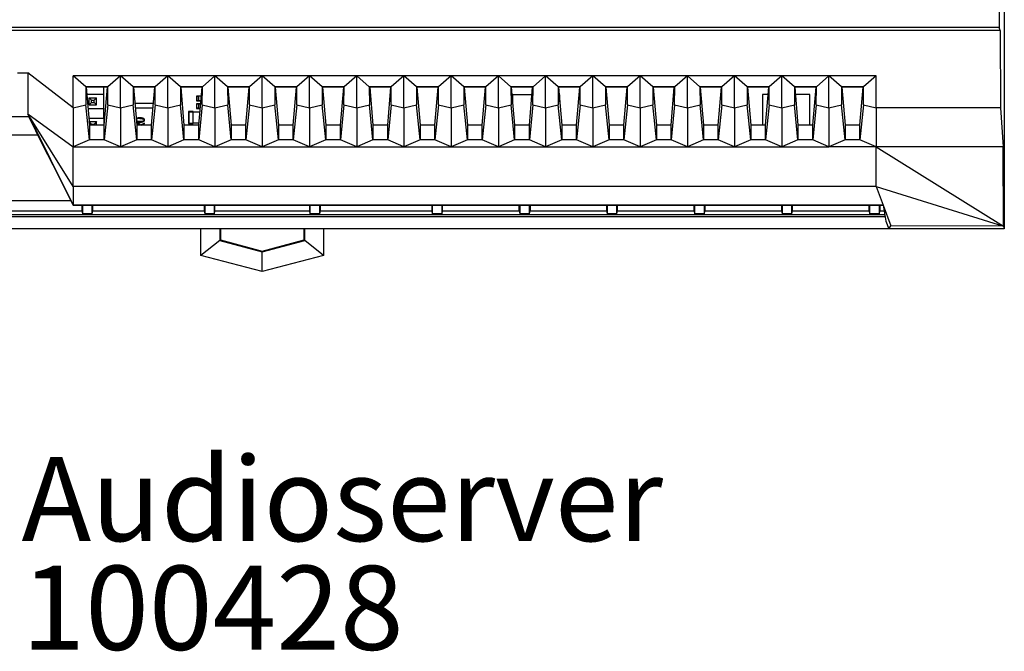
# Model space of a CAD drawing. Units: inches. Extents: x 3.9 to 39.3, y 9.9 to 25.6.
# Drawn here: x 7.6 to 8.7, y 23.4 to 24.1 of the extents above; entities that cross this region are included whole.
import ezdxf

# ---------------------------------------------------------------- set-up
doc = ezdxf.new("R2010")
doc.units = ezdxf.units.IN
doc.header["$MEASUREMENT"] = 0
doc.linetypes.add('SLD-Durchgehend', pattern=[0])
doc.styles.add('SLDTEXTSTYLE6', font='GOTHIC.TTF', dxfattribs={"width": 0.985867})

# ---------------------------------------------------------------- blocks, each defined once
blk = doc.blocks.new('SW_NOTE_0_887')
at = {"color": 0, "linetype": 'SLD-Durchgehend', "lineweight": 18, "attachment_point": 1, "style": 'SLDTEXTSTYLE6'}
for s, insert, char_height in [('Audioserver', (0, 0.112), 0.087653), ('100428', (0, -0.0014), 0.08765)]:
    blk.add_mtext(s, dxfattribs=dict(at, insert=insert, char_height=char_height))

msp = doc.modelspace()

# ---------------------------------------------------------------- linework, layer by layer
at = {"color": 7, "linetype": 'SLD-Durchgehend', "lineweight": 25}
for p, q in [((8.6736, 24.2473), (8.6736, 23.8568)), ((8.6681, 24.0832), (8.6681, 24.0667)), ((8.6692, 24.0635), (7.1315, 24.0635)), ((8.6681, 24.0667), (7.1326, 24.0667)), ((8.6692, 24.0635), (8.6681, 24.0667)), ((8.6692, 24.0635), (8.6695, 23.983)), ((7.6452, 24.0196), (7.6562, 24.0196)), ((7.7035, 23.983), (7.6562, 24.0196)), ((7.6562, 24.0196), (7.6562, 23.9769)), ((7.7527, 24.0163), (7.7035, 24.0163)), ((7.7035, 23.983), (7.7035, 24.0163)), ((7.7166, 24.0049), (7.7035, 24.0163)), ((7.7527, 24.0163), (7.7396, 24.0049)), ((7.8019, 24.0163), (7.7527, 24.0163)), ((7.7527, 23.983), (7.7527, 24.0163)), ((7.7658, 24.0049), (7.7527, 24.0163)), ((7.8019, 24.0163), (7.7888, 24.0049)), ((7.8511, 24.0163), (7.8019, 24.0163)), ((7.8019, 23.983), (7.8019, 24.0163)), ((7.8151, 24.0049), (7.8019, 24.0163)), ((7.8511, 24.0163), (7.838, 24.0049)), ((7.9003, 24.0163), (7.8511, 24.0163)), ((7.8643, 24.0049), (7.8511, 24.0163)), ((7.8511, 23.983), (7.8511, 24.0163)), ((7.9003, 24.0163), (7.8872, 24.0049)), ((7.9496, 24.0163), (7.9003, 24.0163)), ((7.9135, 24.0049), (7.9003, 24.0163)), ((7.9003, 23.983), (7.9003, 24.0163)), ((7.9496, 24.0163), (7.9364, 24.0049)), ((7.9988, 24.0163), (7.9496, 24.0163)), ((7.9627, 24.0049), (7.9496, 24.0163)), ((7.9496, 23.983), (7.9496, 24.0163)), ((7.9988, 24.0163), (7.9856, 24.0049)), ((8.048, 24.0163), (7.9988, 24.0163)), ((8.0119, 24.0049), (7.9988, 24.0163)), ((7.9988, 23.983), (7.9988, 24.0163)), ((8.048, 24.0163), (8.0348, 24.0049)), ((8.0972, 24.0163), (8.048, 24.0163)), ((8.048, 23.983), (8.048, 24.0163)), ((8.0611, 24.0049), (8.048, 24.0163)), ((8.0972, 24.0163), (8.0841, 24.0049)), ((8.1464, 24.0163), (8.0972, 24.0163)), ((8.0972, 23.983), (8.0972, 24.0163)), ((8.1103, 24.0049), (8.0972, 24.0163)), ((8.1464, 24.0163), (8.1333, 24.0049)), ((8.1956, 24.0163), (8.1464, 24.0163)), ((8.1464, 23.983), (8.1464, 24.0163)), ((8.1595, 24.0049), (8.1464, 24.0163)), ((8.1956, 24.0163), (8.1825, 24.0049)), ((8.2448, 24.0163), (8.1956, 24.0163)), ((8.1956, 23.983), (8.1956, 24.0163)), ((8.2088, 24.0049), (8.1956, 24.0163)), ((8.2448, 24.0163), (8.2317, 24.0049)), ((8.294, 24.0163), (8.2448, 24.0163)), ((8.258, 24.0049), (8.2448, 24.0163)), ((8.2448, 23.983), (8.2448, 24.0163)), ((8.294, 24.0163), (8.2809, 24.0049)), ((8.3433, 24.0163), (8.294, 24.0163)), ((8.294, 23.983), (8.294, 24.0163)), ((8.3072, 24.0049), (8.294, 24.0163)), ((8.3433, 24.0163), (8.3301, 24.0049)), ((8.3925, 24.0163), (8.3433, 24.0163)), ((8.3433, 23.983), (8.3433, 24.0163)), ((8.3564, 24.0049), (8.3433, 24.0163)), ((8.3925, 24.0163), (8.3793, 24.0049)), ((8.4417, 24.0163), (8.3925, 24.0163)), ((8.4056, 24.0049), (8.3925, 24.0163)), ((8.3925, 23.983), (8.3925, 24.0163)), ((8.4417, 24.0163), (8.4285, 24.0049)), ((8.4909, 24.0163), (8.4417, 24.0163)), ((8.4548, 24.0049), (8.4417, 24.0163)), ((8.4417, 23.983), (8.4417, 24.0163)), ((8.4909, 24.0163), (8.4778, 24.0049)), ((8.5401, 24.0163), (8.4909, 24.0163)), ((8.504, 24.0049), (8.4909, 24.0163)), ((8.4909, 23.983), (8.4909, 24.0163)), ((8.5401, 24.0163), (8.527, 24.0049)), ((8.5401, 23.983), (8.5401, 24.0163)), ((7.7396, 24.0049), (7.7166, 24.0049)), ((7.7166, 24.0049), (7.7167, 23.9861)), ((7.7166, 24.0049), (7.717, 24.0045)), ((7.717, 24.0045), (7.7204, 23.9648)), ((7.7392, 24.0045), (7.717, 24.0045)), ((7.7176, 23.9973), (7.7354, 23.9973)), ((7.7354, 23.9973), (7.7354, 24.0045)), ((7.7354, 23.9823), (7.7354, 23.9973)), ((7.7358, 23.9648), (7.7392, 24.0045)), ((7.7392, 24.0045), (7.7396, 24.0049)), ((7.7395, 23.9861), (7.7396, 24.0049)), ((7.7888, 24.0049), (7.7658, 24.0049)), ((7.7658, 24.0049), (7.7659, 23.9861)), ((7.7658, 24.0049), (7.7662, 24.0045)), ((7.7662, 24.0045), (7.7696, 23.9648)), ((7.7884, 24.0045), (7.7662, 24.0045)), ((7.785, 23.9648), (7.7884, 24.0045)), ((7.7884, 24.0045), (7.7888, 24.0049)), ((7.7887, 23.9861), (7.7888, 24.0049)), ((7.838, 24.0049), (7.8151, 24.0049)), ((7.8151, 24.0049), (7.8151, 23.9861)), ((7.8151, 24.0049), (7.8154, 24.0045)), ((7.8376, 24.0045), (7.8154, 24.0045)), ((7.8154, 24.0045), (7.8188, 23.9648)), ((7.8342, 23.9648), (7.8376, 24.0045)), ((7.8376, 24.0045), (7.838, 24.0049)), ((7.8379, 23.9861), (7.838, 24.0049)), ((7.8872, 24.0049), (7.8643, 24.0049)), ((7.8643, 24.0049), (7.8644, 23.9861)), ((7.8643, 24.0049), (7.8646, 24.0045)), ((7.8868, 24.0045), (7.8646, 24.0045)), ((7.8646, 24.0045), (7.868, 23.9648)), ((7.8834, 23.9648), (7.8868, 24.0045)), ((7.8868, 24.0045), (7.8872, 24.0049)), ((7.8871, 23.9861), (7.8872, 24.0049)), ((7.9364, 24.0049), (7.9135, 24.0049)), ((7.9135, 24.0049), (7.9136, 23.9861)), ((7.9135, 24.0049), (7.9139, 24.0045)), ((7.9139, 24.0045), (7.9173, 23.9648)), ((7.936, 24.0045), (7.9139, 24.0045)), ((7.9326, 23.9648), (7.936, 24.0045)), ((7.936, 24.0045), (7.9364, 24.0049)), ((7.9363, 23.9861), (7.9364, 24.0049)), ((7.9856, 24.0049), (7.9627, 24.0049)), ((7.9627, 24.0049), (7.9628, 23.9861)), ((7.9627, 24.0049), (7.9631, 24.0045)), ((7.9631, 24.0045), (7.9665, 23.9648)), ((7.9853, 24.0045), (7.9631, 24.0045)), ((7.9818, 23.9648), (7.9853, 24.0045)), ((7.9853, 24.0045), (7.9856, 24.0049)), ((7.9855, 23.9861), (7.9856, 24.0049)), ((8.0348, 24.0049), (8.0119, 24.0049)), ((8.0119, 24.0049), (8.012, 23.9861)), ((8.0119, 24.0049), (8.0123, 24.0045)), ((8.0345, 24.0045), (8.0123, 24.0045)), ((8.0123, 24.0045), (8.0157, 23.9648)), ((8.0311, 23.9648), (8.0345, 24.0045)), ((8.0345, 24.0045), (8.0348, 24.0049)), ((8.0348, 23.9861), (8.0348, 24.0049)), ((8.0611, 24.0049), (8.0612, 23.9861)), ((8.0841, 24.0049), (8.0611, 24.0049)), ((8.0611, 24.0049), (8.0615, 24.0045)), ((8.0615, 24.0045), (8.0649, 23.9648)), ((8.0837, 24.0045), (8.0615, 24.0045)), ((8.0803, 23.9648), (8.0837, 24.0045)), ((8.0837, 24.0045), (8.0841, 24.0049)), ((8.084, 23.9861), (8.0841, 24.0049)), ((8.1103, 24.0049), (8.1104, 23.9861)), ((8.1333, 24.0049), (8.1103, 24.0049)), ((8.1103, 24.0049), (8.1107, 24.0045)), ((8.1107, 24.0045), (8.1141, 23.9648)), ((8.1329, 24.0045), (8.1107, 24.0045)), ((8.1295, 23.9648), (8.1329, 24.0045)), ((8.1329, 24.0045), (8.1333, 24.0049)), ((8.1332, 23.9861), (8.1333, 24.0049)), ((8.1595, 24.0049), (8.1596, 23.9861)), ((8.1825, 24.0049), (8.1595, 24.0049)), ((8.1595, 24.0049), (8.1599, 24.0045)), ((8.1599, 24.0045), (8.1633, 23.9648)), ((8.1821, 24.0045), (8.1599, 24.0045)), ((8.1787, 23.9648), (8.1821, 24.0045)), ((8.1821, 24.0045), (8.1825, 24.0049)), ((8.1824, 23.9861), (8.1825, 24.0049)), ((8.2088, 24.0049), (8.2088, 23.9861)), ((8.2317, 24.0049), (8.2088, 24.0049)), ((8.2088, 24.0049), (8.2091, 24.0045)), ((8.2091, 24.0045), (8.2125, 23.9648)), ((8.2313, 24.0045), (8.2091, 24.0045)), ((8.2279, 23.9648), (8.2313, 24.0045)), ((8.2313, 24.0045), (8.2317, 24.0049)), ((8.2316, 23.9861), (8.2317, 24.0049)), ((8.2809, 24.0049), (8.258, 24.0049)), ((8.258, 24.0049), (8.2581, 23.9861)), ((8.258, 24.0049), (8.2583, 24.0045)), ((8.2805, 24.0045), (8.2583, 24.0045)), ((8.2583, 24.0045), (8.2617, 23.9648)), ((8.2771, 23.9648), (8.2805, 24.0045)), ((8.2805, 24.0045), (8.2809, 24.0049)), ((8.2808, 23.9861), (8.2809, 24.0049)), ((8.3072, 24.0049), (8.3073, 23.9861)), ((8.3301, 24.0049), (8.3072, 24.0049)), ((8.3072, 24.0049), (8.3076, 24.0045)), ((8.3297, 24.0045), (8.3076, 24.0045)), ((8.3076, 24.0045), (8.311, 23.9648)), ((8.3263, 23.9648), (8.3297, 24.0045)), ((8.3297, 24.0045), (8.3301, 24.0049)), ((8.33, 23.9861), (8.3301, 24.0049)), ((8.3564, 24.0049), (8.3565, 23.9861)), ((8.3793, 24.0049), (8.3564, 24.0049)), ((8.3564, 24.0049), (8.3568, 24.0045)), ((8.379, 24.0045), (8.3568, 24.0045)), ((8.3568, 24.0045), (8.3602, 23.9648)), ((8.3755, 23.9648), (8.379, 24.0045)), ((8.379, 24.0045), (8.3793, 24.0049)), ((8.3792, 23.9861), (8.3793, 24.0049)), ((8.4285, 24.0049), (8.4056, 24.0049)), ((8.4056, 24.0049), (8.4057, 23.9861)), ((8.4056, 24.0049), (8.406, 24.0045)), ((8.406, 24.0045), (8.4094, 23.9648)), ((8.4282, 24.0045), (8.406, 24.0045)), ((8.4248, 23.9648), (8.4282, 24.0045)), ((8.4282, 24.0045), (8.4285, 24.0049)), ((8.4285, 23.9861), (8.4285, 24.0049)), ((8.4778, 24.0049), (8.4548, 24.0049)), ((8.4548, 24.0049), (8.4549, 23.9861)), ((8.4548, 24.0049), (8.4552, 24.0045)), ((8.4774, 24.0045), (8.4552, 24.0045)), ((8.4552, 24.0045), (8.4586, 23.9648)), ((8.474, 23.9648), (8.4774, 24.0045)), ((8.4774, 24.0045), (8.4778, 24.0049)), ((8.4777, 23.9861), (8.4778, 24.0049)), ((8.527, 24.0049), (8.504, 24.0049)), ((8.504, 24.0049), (8.5041, 23.9861)), ((8.504, 24.0049), (8.5044, 24.0045)), ((8.5266, 24.0045), (8.5044, 24.0045)), ((8.5044, 24.0045), (8.5078, 23.9648)), ((8.5232, 23.9648), (8.5266, 24.0045)), ((8.5266, 24.0045), (8.527, 24.0049)), ((8.5269, 23.9861), (8.527, 24.0049)), ((7.7201, 23.9936), (7.7276, 23.9936)), ((7.7226, 23.9911), (7.7201, 23.9936)), ((7.7201, 23.9861), (7.7201, 23.9936)), ((7.7201, 23.9861), (7.7226, 23.9886)), ((7.7226, 23.9911), (7.7251, 23.9911)), ((7.7226, 23.9886), (7.7226, 23.9911)), ((7.7226, 23.9886), (7.7251, 23.9886)), ((7.7276, 23.9936), (7.7251, 23.9911)), ((7.7251, 23.9886), (7.7251, 23.9911)), ((7.7276, 23.9861), (7.7251, 23.9886)), ((7.7276, 23.9861), (7.7276, 23.9936)), ((7.7869, 23.9875), (7.7677, 23.9875)), ((7.8319, 23.9871), (7.8321, 23.9871)), ((7.8319, 23.9871), (7.8319, 23.9825)), ((7.832, 23.9951), (7.832, 23.9905)), ((7.832, 23.9951), (7.8321, 23.9951)), ((7.832, 23.9905), (7.8321, 23.9905)), ((7.8344, 23.9953), (7.8321, 23.9953)), ((7.8321, 23.9953), (7.8321, 23.9951)), ((7.8321, 23.9951), (7.8321, 23.9905)), ((7.8321, 23.9951), (7.8344, 23.9951)), ((7.8321, 23.9905), (7.8344, 23.9905)), ((7.8321, 23.9905), (7.8321, 23.9903)), ((7.8321, 23.9903), (7.8344, 23.9903)), ((7.8344, 23.9873), (7.8321, 23.9873)), ((7.8321, 23.9873), (7.8321, 23.9871)), ((7.8321, 23.9871), (7.8344, 23.9871)), ((7.8321, 23.9825), (7.8321, 23.9871)), ((7.8344, 23.9951), (7.8344, 23.9953)), ((7.8368, 23.9952), (7.8344, 23.9952)), ((7.8344, 23.9905), (7.8344, 23.9951)), ((7.8344, 23.9903), (7.8344, 23.9905)), ((7.8344, 23.9904), (7.8364, 23.9904)), ((7.8344, 23.9871), (7.8344, 23.9873)), ((7.8361, 23.9872), (7.8344, 23.9872)), ((7.8344, 23.9825), (7.8344, 23.9871)), ((8.1814, 23.9967), (8.1611, 23.9967)), ((8.1611, 23.9967), (8.1611, 23.9903)), ((8.2105, 23.9967), (8.2098, 23.9967)), ((8.2105, 23.9891), (8.2105, 23.9967)), ((8.4275, 23.9969), (8.4215, 23.9969)), ((8.4215, 23.9969), (8.4215, 23.9648)), ((8.4709, 23.9969), (8.4558, 23.9969)), ((8.4709, 23.9648), (8.4709, 23.9969)), ((7.6562, 23.9769), (7.6571, 23.9738)), ((7.6562, 23.9769), (7.7035, 23.9422)), ((7.7035, 23.9011), (7.6562, 23.9769)), ((7.6562, 23.9769), (7.7034, 23.8815)), ((7.7035, 23.983), (7.7167, 23.9861)), ((7.7035, 23.983), (7.7035, 23.983)), ((7.7035, 23.983), (7.7035, 23.9422)), ((7.7035, 23.983), (7.7035, 23.9422)), ((7.7204, 23.9497), (7.7167, 23.9861)), ((7.7189, 23.9823), (7.7354, 23.9823)), ((7.7201, 23.9861), (7.7276, 23.9861)), ((7.7354, 23.9723), (7.7354, 23.9823)), ((7.7395, 23.9861), (7.7358, 23.9497)), ((7.7395, 23.9861), (7.7527, 23.983)), ((7.7527, 23.983), (7.7659, 23.9861)), ((7.7527, 23.983), (7.7527, 23.9422)), ((7.7696, 23.9497), (7.7659, 23.9861)), ((7.7681, 23.983), (7.7866, 23.983)), ((7.7887, 23.9861), (7.785, 23.9497)), ((7.7887, 23.9861), (7.8019, 23.983)), ((7.8019, 23.983), (7.8151, 23.9861)), ((7.8019, 23.983), (7.8019, 23.9422)), ((7.8188, 23.9497), (7.8151, 23.9861)), ((7.8236, 23.979), (7.8236, 23.9669)), ((7.8236, 23.979), (7.8237, 23.979)), ((7.8285, 23.9791), (7.8237, 23.9791)), ((7.8237, 23.9791), (7.8237, 23.979)), ((7.8237, 23.979), (7.8237, 23.9669)), ((7.8237, 23.979), (7.8285, 23.979)), ((7.8285, 23.979), (7.8285, 23.9791)), ((7.8285, 23.979), (7.8354, 23.979)), ((7.8285, 23.9669), (7.8285, 23.979)), ((7.8319, 23.9825), (7.8321, 23.9825)), ((7.8344, 23.9825), (7.8321, 23.9825)), ((7.8321, 23.9825), (7.8321, 23.9823)), ((7.8321, 23.9823), (7.8344, 23.9823)), ((7.8379, 23.9861), (7.8342, 23.9497)), ((7.8344, 23.9823), (7.8344, 23.9825)), ((7.8344, 23.9824), (7.8357, 23.9824)), ((7.8379, 23.9861), (7.8511, 23.983)), ((7.8511, 23.983), (7.8644, 23.9861)), ((7.8511, 23.983), (7.8511, 23.9422)), ((7.868, 23.9497), (7.8644, 23.9861)), ((7.8871, 23.9861), (7.8834, 23.9497)), ((7.8871, 23.9861), (7.9003, 23.983)), ((7.9003, 23.983), (7.9136, 23.9861)), ((7.9003, 23.983), (7.9003, 23.9422)), ((7.9173, 23.9497), (7.9136, 23.9861)), ((7.9363, 23.9861), (7.9326, 23.9497)), ((7.9363, 23.9861), (7.9496, 23.983)), ((7.9496, 23.983), (7.9628, 23.9861)), ((7.9496, 23.983), (7.9496, 23.9422)), ((7.9665, 23.9497), (7.9628, 23.9861)), ((7.9855, 23.9861), (7.9818, 23.9497)), ((7.9855, 23.9861), (7.9988, 23.983)), ((7.9988, 23.983), (8.012, 23.9861)), ((7.9988, 23.983), (7.9988, 23.9422)), ((8.0157, 23.9497), (8.012, 23.9861)), ((8.0348, 23.9861), (8.0311, 23.9497)), ((8.0348, 23.9861), (8.048, 23.983)), ((8.048, 23.983), (8.0612, 23.9861)), ((8.048, 23.983), (8.048, 23.9422)), ((8.0649, 23.9497), (8.0612, 23.9861)), ((8.084, 23.9861), (8.0803, 23.9497)), ((8.084, 23.9861), (8.0972, 23.983)), ((8.0972, 23.983), (8.1104, 23.9861)), ((8.0972, 23.983), (8.0972, 23.9422)), ((8.1141, 23.9497), (8.1104, 23.9861)), ((8.1332, 23.9861), (8.1295, 23.9497)), ((8.1332, 23.9861), (8.1464, 23.983)), ((8.1464, 23.983), (8.1596, 23.9861)), ((8.1464, 23.983), (8.1464, 23.9422)), ((8.1633, 23.9497), (8.1596, 23.9861)), ((8.1824, 23.9861), (8.1787, 23.9497)), ((8.1824, 23.9861), (8.1956, 23.983)), ((8.1956, 23.983), (8.2088, 23.9861)), ((8.1956, 23.983), (8.1956, 23.9422)), ((8.2125, 23.9497), (8.2088, 23.9861)), ((8.2316, 23.9861), (8.2279, 23.9497)), ((8.2316, 23.9861), (8.2448, 23.983)), ((8.2448, 23.983), (8.2581, 23.9861)), ((8.2448, 23.983), (8.2448, 23.9422)), ((8.2617, 23.9497), (8.2581, 23.9861)), ((8.2808, 23.9861), (8.2771, 23.9497)), ((8.2808, 23.9861), (8.294, 23.983)), ((8.294, 23.983), (8.3073, 23.9861)), ((8.294, 23.983), (8.294, 23.9422)), ((8.311, 23.9497), (8.3073, 23.9861)), ((8.33, 23.9861), (8.3263, 23.9497)), ((8.33, 23.9861), (8.3433, 23.983)), ((8.3433, 23.983), (8.3565, 23.9861)), ((8.3433, 23.983), (8.3433, 23.9422)), ((8.3602, 23.9497), (8.3565, 23.9861)), ((8.3792, 23.9861), (8.3755, 23.9497)), ((8.3792, 23.9861), (8.3925, 23.983)), ((8.3925, 23.983), (8.4057, 23.9861)), ((8.3925, 23.983), (8.3925, 23.9422)), ((8.4094, 23.9497), (8.4057, 23.9861)), ((8.4285, 23.9861), (8.4248, 23.9497)), ((8.4285, 23.9861), (8.4417, 23.983)), ((8.4417, 23.983), (8.4549, 23.9861)), ((8.4417, 23.983), (8.4417, 23.9422)), ((8.4586, 23.9497), (8.4549, 23.9861)), ((8.4777, 23.9861), (8.474, 23.9497)), ((8.4777, 23.9861), (8.4909, 23.983)), ((8.4909, 23.983), (8.5041, 23.9861)), ((8.4909, 23.983), (8.4909, 23.9422)), ((8.5078, 23.9497), (8.5041, 23.9861)), ((8.5269, 23.9861), (8.5232, 23.9497)), ((8.5269, 23.9861), (8.5401, 23.983)), ((8.6695, 23.983), (8.5401, 23.983)), ((8.5401, 23.983), (8.5401, 23.9422)), ((8.6695, 23.983), (8.6723, 23.9422)), ((7.1847, 23.9738), (7.6571, 23.9738)), ((7.6714, 23.9448), (7.6571, 23.9738)), ((7.7198, 23.9723), (7.7354, 23.9723)), ((7.7201, 23.9683), (7.7201, 23.9686)), ((7.7226, 23.9661), (7.7201, 23.9686)), ((7.7201, 23.9686), (7.7276, 23.9686)), ((7.7201, 23.9683), (7.7201, 23.9686)), ((7.7276, 23.9686), (7.7251, 23.9661)), ((7.7276, 23.9648), (7.7276, 23.9686)), ((7.7354, 23.9723), (7.7354, 23.9648)), ((7.7777, 23.9671), (7.7734, 23.9649)), ((7.7748, 23.9648), (7.7777, 23.9664)), ((7.7777, 23.9664), (7.7777, 23.9671)), ((7.8236, 23.9669), (7.8237, 23.9669)), ((7.8237, 23.9669), (7.8237, 23.9668)), ((7.8237, 23.9669), (7.8285, 23.9669)), ((7.8237, 23.9668), (7.8285, 23.9668)), ((7.8344, 23.9669), (7.8285, 23.9669)), ((7.8285, 23.9668), (7.8285, 23.9669)), ((7.7204, 23.9648), (7.7204, 23.9497)), ((7.7358, 23.9648), (7.7204, 23.9648)), ((7.7226, 23.9648), (7.7226, 23.9661)), ((7.7226, 23.9661), (7.7251, 23.9661)), ((7.7251, 23.9648), (7.7251, 23.9661)), ((7.7358, 23.9497), (7.7358, 23.9648)), ((7.7696, 23.9648), (7.7696, 23.9497)), ((7.785, 23.9648), (7.7696, 23.9648)), ((7.785, 23.9497), (7.785, 23.9648)), ((7.8188, 23.9648), (7.8188, 23.9497)), ((7.8342, 23.9648), (7.8188, 23.9648)), ((7.8342, 23.9497), (7.8342, 23.9648)), ((7.868, 23.9648), (7.868, 23.9497)), ((7.8834, 23.9648), (7.868, 23.9648)), ((7.8834, 23.9497), (7.8834, 23.9648)), ((7.9173, 23.9648), (7.9173, 23.9497)), ((7.9326, 23.9648), (7.9173, 23.9648)), ((7.9326, 23.9497), (7.9326, 23.9648)), ((7.9665, 23.9648), (7.9665, 23.9497)), ((7.9818, 23.9648), (7.9665, 23.9648)), ((7.9818, 23.9497), (7.9818, 23.9648)), ((8.0157, 23.9648), (8.0157, 23.9497)), ((8.0311, 23.9648), (8.0157, 23.9648)), ((8.0311, 23.9497), (8.0311, 23.9648)), ((8.0649, 23.9648), (8.0649, 23.9497)), ((8.0803, 23.9648), (8.0649, 23.9648)), ((8.0803, 23.9497), (8.0803, 23.9648)), ((8.1141, 23.9648), (8.1141, 23.9497)), ((8.1295, 23.9648), (8.1141, 23.9648)), ((8.1295, 23.9497), (8.1295, 23.9648)), ((8.1633, 23.9648), (8.1633, 23.9497)), ((8.1787, 23.9648), (8.1633, 23.9648)), ((8.1787, 23.9497), (8.1787, 23.9648)), ((8.2125, 23.9648), (8.2125, 23.9497)), ((8.2279, 23.9648), (8.2125, 23.9648)), ((8.2279, 23.9497), (8.2279, 23.9648)), ((8.2617, 23.9648), (8.2617, 23.9497)), ((8.2771, 23.9648), (8.2617, 23.9648)), ((8.2771, 23.9497), (8.2771, 23.9648)), ((8.311, 23.9648), (8.311, 23.9497)), ((8.3263, 23.9648), (8.311, 23.9648)), ((8.3263, 23.9497), (8.3263, 23.9648)), ((8.3602, 23.9648), (8.3602, 23.9497)), ((8.3755, 23.9648), (8.3602, 23.9648)), ((8.3755, 23.9497), (8.3755, 23.9648)), ((8.4094, 23.9648), (8.4094, 23.9497)), ((8.4248, 23.9648), (8.4094, 23.9648)), ((8.4248, 23.9497), (8.4248, 23.9648)), ((8.4586, 23.9648), (8.4586, 23.9497)), ((8.474, 23.9648), (8.4586, 23.9648)), ((8.474, 23.9497), (8.474, 23.9648)), ((8.5078, 23.9648), (8.5078, 23.9497)), ((8.5232, 23.9648), (8.5078, 23.9648)), ((8.5232, 23.9497), (8.5232, 23.9648)), ((7.6666, 23.9545), (7.5618, 23.9545)), ((7.7204, 23.9497), (7.7035, 23.9422)), ((7.7358, 23.9497), (7.7204, 23.9497)), ((7.7527, 23.9422), (7.7358, 23.9497)), ((7.7696, 23.9497), (7.7527, 23.9422)), ((7.785, 23.9497), (7.7696, 23.9497)), ((7.8019, 23.9422), (7.785, 23.9497)), ((7.8188, 23.9497), (7.8019, 23.9422)), ((7.8342, 23.9497), (7.8188, 23.9497)), ((7.8511, 23.9422), (7.8342, 23.9497)), ((7.868, 23.9497), (7.8511, 23.9422)), ((7.8834, 23.9497), (7.868, 23.9497)), ((7.9003, 23.9422), (7.8834, 23.9497)), ((7.9173, 23.9497), (7.9003, 23.9422)), ((7.9326, 23.9497), (7.9173, 23.9497)), ((7.9496, 23.9422), (7.9326, 23.9497)), ((7.9665, 23.9497), (7.9496, 23.9422)), ((7.9818, 23.9497), (7.9665, 23.9497)), ((7.9988, 23.9422), (7.9818, 23.9497)), ((8.0157, 23.9497), (7.9988, 23.9422)), ((8.0311, 23.9497), (8.0157, 23.9497)), ((8.048, 23.9422), (8.0311, 23.9497)), ((8.0649, 23.9497), (8.048, 23.9422)), ((8.0803, 23.9497), (8.0649, 23.9497)), ((8.0972, 23.9422), (8.0803, 23.9497)), ((8.1141, 23.9497), (8.0972, 23.9422)), ((8.1295, 23.9497), (8.1141, 23.9497)), ((8.1464, 23.9422), (8.1295, 23.9497)), ((8.1633, 23.9497), (8.1464, 23.9422)), ((8.1787, 23.9497), (8.1633, 23.9497)), ((8.1956, 23.9422), (8.1787, 23.9497)), ((8.2125, 23.9497), (8.1956, 23.9422)), ((8.2279, 23.9497), (8.2125, 23.9497)), ((8.2448, 23.9422), (8.2279, 23.9497)), ((8.2617, 23.9497), (8.2448, 23.9422)), ((8.2771, 23.9497), (8.2617, 23.9497)), ((8.294, 23.9422), (8.2771, 23.9497)), ((8.311, 23.9497), (8.294, 23.9422)), ((8.3263, 23.9497), (8.311, 23.9497)), ((8.3433, 23.9422), (8.3263, 23.9497)), ((8.3602, 23.9497), (8.3433, 23.9422)), ((8.3755, 23.9497), (8.3602, 23.9497)), ((8.3925, 23.9422), (8.3755, 23.9497)), ((8.4094, 23.9497), (8.3925, 23.9422)), ((8.4248, 23.9497), (8.4094, 23.9497)), ((8.4417, 23.9422), (8.4248, 23.9497)), ((8.4586, 23.9497), (8.4417, 23.9422)), ((8.474, 23.9497), (8.4586, 23.9497)), ((8.4909, 23.9422), (8.474, 23.9497)), ((8.5078, 23.9497), (8.4909, 23.9422)), ((8.5232, 23.9497), (8.5078, 23.9497)), ((8.5401, 23.9422), (8.5232, 23.9497)), ((7.6879, 23.9126), (7.6714, 23.9448)), ((7.7035, 23.9422), (7.7527, 23.9422)), ((7.7035, 23.9011), (7.7035, 23.9422)), ((7.7527, 23.9422), (7.8019, 23.9422)), ((7.8019, 23.9422), (7.8511, 23.9422)), ((7.8511, 23.9422), (7.9003, 23.9422)), ((7.9003, 23.9422), (7.9496, 23.9422)), ((7.9496, 23.9422), (7.9988, 23.9422)), ((7.9988, 23.9422), (8.048, 23.9422)), ((8.048, 23.9422), (8.0972, 23.9422)), ((8.0972, 23.9422), (8.1464, 23.9422)), ((8.1464, 23.9422), (8.1956, 23.9422)), ((8.1956, 23.9422), (8.2448, 23.9422)), ((8.2448, 23.9422), (8.294, 23.9422)), ((8.294, 23.9422), (8.3433, 23.9422)), ((8.3433, 23.9422), (8.3925, 23.9422)), ((8.3925, 23.9422), (8.4417, 23.9422)), ((8.4417, 23.9422), (8.4909, 23.9422)), ((8.5401, 23.9422), (8.4909, 23.9422)), ((8.6723, 23.9422), (8.5401, 23.9422)), ((8.5401, 23.9011), (8.5401, 23.9422)), ((8.5401, 23.9422), (8.6726, 23.8597)), ((8.6726, 23.8597), (8.6723, 23.9422)), ((7.7034, 23.8814), (7.6879, 23.9126)), ((8.5401, 23.9011), (7.7035, 23.9011)), ((7.7035, 23.9011), (7.7035, 23.8815)), ((8.5401, 23.9011), (8.6726, 23.8597)), ((8.5401, 23.9011), (8.5474, 23.8815)), ((7.5042, 23.8863), (7.7009, 23.8863)), ((7.7124, 23.8754), (7.6326, 23.8754)), ((7.7035, 23.8815), (7.7034, 23.8815)), ((7.7034, 23.8815), (7.7034, 23.8814)), ((7.7034, 23.8814), (8.5474, 23.8814)), ((8.5474, 23.8815), (7.7035, 23.8815)), ((7.7124, 23.8814), (7.7124, 23.8754)), ((7.7124, 23.8754), (7.713, 23.8724)), ((7.713, 23.8814), (7.713, 23.8724)), ((7.7231, 23.8724), (7.7231, 23.8814)), ((7.7231, 23.8724), (7.7237, 23.8754)), ((7.7237, 23.8754), (7.7237, 23.8814)), ((7.8398, 23.8754), (7.7237, 23.8754)), ((7.8398, 23.8814), (7.8398, 23.8754)), ((7.8398, 23.8754), (7.8404, 23.8724)), ((7.8404, 23.8814), (7.8404, 23.8724)), ((7.8505, 23.8724), (7.8505, 23.8814)), ((7.8505, 23.8724), (7.8511, 23.8754)), ((7.8511, 23.8754), (7.8511, 23.8814)), ((7.9496, 23.8754), (7.8511, 23.8754)), ((7.9496, 23.8814), (7.9496, 23.8754)), ((7.9496, 23.8754), (7.9501, 23.8724)), ((7.9501, 23.8814), (7.9501, 23.8724)), ((7.9603, 23.8724), (7.9603, 23.8814)), ((7.9603, 23.8724), (7.9609, 23.8754)), ((7.9609, 23.8754), (7.9609, 23.8814)), ((8.077, 23.8754), (7.9609, 23.8754)), ((8.077, 23.8814), (8.077, 23.8754)), ((8.077, 23.8754), (8.0775, 23.8724)), ((8.0775, 23.8814), (8.0775, 23.8724)), ((8.0877, 23.8724), (8.0877, 23.8814)), ((8.0877, 23.8724), (8.0883, 23.8754)), ((8.0883, 23.8754), (8.0883, 23.8814)), ((8.1681, 23.8754), (8.0883, 23.8754)), ((8.1681, 23.8754), (8.1681, 23.8814)), ((8.1681, 23.8754), (8.1687, 23.8724)), ((8.1687, 23.8814), (8.1687, 23.8724)), ((8.1788, 23.8724), (8.1788, 23.8814)), ((8.1788, 23.8724), (8.1794, 23.8754)), ((8.1794, 23.8814), (8.1794, 23.8754)), ((8.2592, 23.8754), (8.1794, 23.8754)), ((8.2592, 23.8814), (8.2592, 23.8754)), ((8.2592, 23.8754), (8.2598, 23.8724)), ((8.2598, 23.8814), (8.2598, 23.8724)), ((8.27, 23.8724), (8.27, 23.8814)), ((8.27, 23.8724), (8.2705, 23.8754)), ((8.2705, 23.8754), (8.2705, 23.8814)), ((8.3504, 23.8754), (8.2705, 23.8754)), ((8.3504, 23.8754), (8.3504, 23.8814)), ((8.3504, 23.8754), (8.3509, 23.8724)), ((8.3509, 23.8814), (8.3509, 23.8724)), ((8.3611, 23.8724), (8.3611, 23.8814)), ((8.3611, 23.8724), (8.3617, 23.8754)), ((8.3617, 23.8814), (8.3617, 23.8754)), ((8.4415, 23.8754), (8.3617, 23.8754)), ((8.4415, 23.8814), (8.4415, 23.8754)), ((8.4415, 23.8754), (8.4421, 23.8724)), ((8.4421, 23.8814), (8.4421, 23.8724)), ((8.4522, 23.8724), (8.4522, 23.8814)), ((8.4522, 23.8724), (8.4528, 23.8754)), ((8.4528, 23.8754), (8.4528, 23.8814)), ((8.5326, 23.8754), (8.4528, 23.8754)), ((8.5326, 23.8754), (8.5326, 23.8814)), ((8.5326, 23.8754), (8.5332, 23.8724)), ((8.5332, 23.8814), (8.5332, 23.8724)), ((8.5434, 23.8724), (8.5434, 23.8814)), ((8.5434, 23.8724), (8.544, 23.8754)), ((8.544, 23.8814), (8.544, 23.8754)), ((8.5483, 23.8754), (8.544, 23.8754)), ((8.5474, 23.8815), (8.5554, 23.8598)), ((8.5474, 23.8815), (8.5474, 23.8815)), ((8.5474, 23.8815), (8.5474, 23.8814)), ((8.5474, 23.8814), (8.5501, 23.865)), ((7.7231, 23.8724), (7.713, 23.8724)), ((7.8505, 23.8724), (7.8404, 23.8724)), ((7.9603, 23.8724), (7.9501, 23.8724)), ((8.0877, 23.8724), (8.0775, 23.8724)), ((8.1788, 23.8724), (8.1687, 23.8724)), ((8.27, 23.8724), (8.2598, 23.8724)), ((8.3611, 23.8724), (8.3509, 23.8724)), ((8.4522, 23.8724), (8.4421, 23.8724)), ((8.5434, 23.8724), (8.5332, 23.8724)), ((8.5501, 23.865), (8.5534, 23.8568)), ((8.6736, 23.8568), (7.3173, 23.8568)), ((7.8364, 23.8292), (7.8364, 23.8568)), ((7.8561, 23.8568), (7.8561, 23.8446)), ((7.8568, 23.8568), (7.8568, 23.8452)), ((7.9439, 23.8452), (7.9439, 23.8568)), ((7.9446, 23.8446), (7.9446, 23.8568)), ((7.9643, 23.8568), (7.9643, 23.8292)), ((8.5534, 23.8568), (8.5554, 23.8598)), ((8.6736, 23.8568), (8.5534, 23.8568)), ((8.6726, 23.8597), (8.5554, 23.8598)), ((8.6726, 23.8597), (8.6736, 23.8568)), ((7.8561, 23.8446), (7.8364, 23.8292)), ((7.8568, 23.8452), (7.8561, 23.8446)), ((7.8561, 23.8446), (7.9003, 23.8329)), ((7.8568, 23.8452), (7.9003, 23.8335)), ((7.9003, 23.8335), (7.9439, 23.8452)), ((7.9003, 23.8329), (7.9446, 23.8446)), ((7.9446, 23.8446), (7.9439, 23.8452)), ((7.9643, 23.8292), (7.9446, 23.8446)), ((7.9003, 23.8335), (7.9003, 23.8329)), ((7.9003, 23.8123), (7.8364, 23.8292)), ((7.9003, 23.8123), (7.9003, 23.8329)), ((7.9643, 23.8292), (7.9003, 23.8123))]:
    msp.add_line(p, q, dxfattribs=at)
at = {"color": 8, "linetype": 'SLD-Durchgehend', "lineweight": 25}
for p, q in [((7.8368, 23.995), (7.8344, 23.995)), ((7.8344, 23.9906), (7.8364, 23.9906)), ((7.8361, 23.987), (7.8344, 23.987)), ((7.8344, 23.9826), (7.8357, 23.9826)), ((7.5042, 23.8718), (8.5489, 23.8718)), ((8.5493, 23.8693), (7.5042, 23.8693))]:
    msp.add_line(p, q, dxfattribs=at)
at = {"color": 7, "linetype": 'SLD-Durchgehend', "lineweight": 25, "flags": 128}
for points in [[(7.7729, 23.972), (7.7734, 23.972), (7.7739, 23.9719), (7.7744, 23.9719), (7.7748, 23.9718), (7.7753, 23.9717), (7.7761, 23.9715), (7.7766, 23.9712), (7.7768, 23.971), (7.777, 23.9708), (7.777, 23.9706), (7.7771, 23.9704), (7.777, 23.9701), (7.777, 23.9699), (7.7768, 23.9697), (7.7766, 23.9695), (7.7761, 23.9692), (7.7744, 23.9688), (7.7728, 23.9687), (7.7723, 23.9687), (7.7718, 23.9688), (7.7713, 23.9688), (7.7709, 23.9689), (7.7705, 23.969), (7.7697, 23.9692), (7.7692, 23.9695)], [(7.7693, 23.9687), (7.77, 23.9684), (7.7705, 23.9682), (7.771, 23.9682), (7.7717, 23.9681), (7.7732, 23.9681), (7.7746, 23.9682), (7.7758, 23.9684), (7.7767, 23.9688), (7.7773, 23.9692), (7.7777, 23.9698), (7.7778, 23.9701), (7.7778, 23.9704), (7.7778, 23.9707), (7.7777, 23.971), (7.7773, 23.9715), (7.7767, 23.972), (7.7763, 23.9721), (7.7758, 23.9723), (7.7745, 23.9726), (7.7729, 23.9727), (7.7729, 23.9727)]]:
    msp.add_lwpolyline(points, dxfattribs=at)
at = {"color": 7, "linetype": 'SLD-Durchgehend', "lineweight": 25}
for centre, radius, start, end in [((7.8321, 23.9871), 0.000148, 90.0039, 180.0032), ((7.8321, 23.9951), 0.000148, 89.9969, 180.0031), ((7.8321, 23.9905), 0.000148, 179.9969, 270.0031), ((7.8237, 23.979), 0.0000984, 89.9901, 180.0019), ((7.8321, 23.9825), 0.000148, 180.001, 269.999), ((7.7722, 23.9656), 0.00712, 84.1863, 116.1826), ((7.7723, 23.9656), 0.00638, 84.5735, 119.9414), ((7.7707, 23.9641), 0.00283, 15.857, 115.6815), ((7.8237, 23.9669), 0.0000984, 179.9981, 270.0099), ((7.7706, 23.9644), 0.00178, 85.2263, 124.8218), ((7.771, 23.9644), 0.00181, 13.5477, 98.4847)]:
    msp.add_arc(centre, radius, start, end, dxfattribs=at)

# ---------------------------------------------------------------- block references
at = {"color": 7, "linetype": 'SLD-Durchgehend', "lineweight": 18}
msp.add_blockref('SW_NOTE_0_887', (7.6495, 23.5069), dxfattribs=at)

doc.saveas('drawing.dxf')
